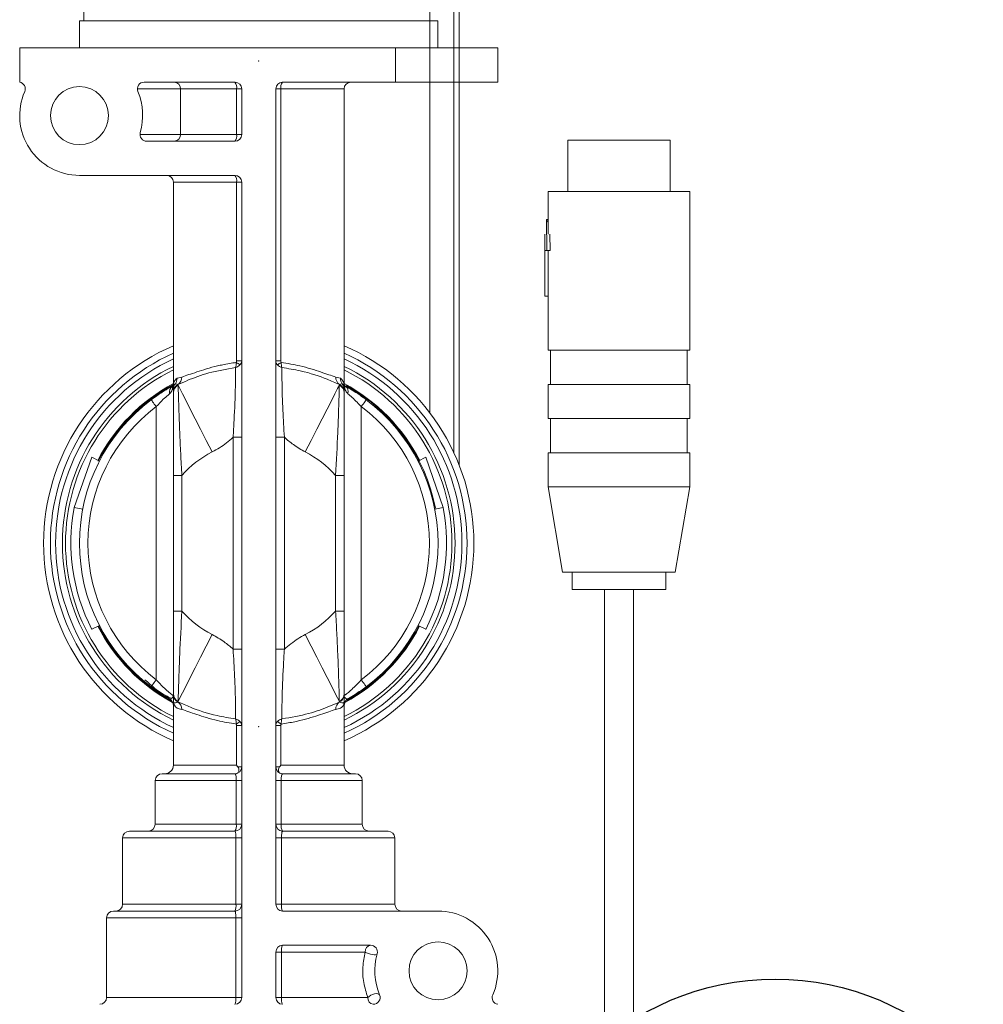
# Model space of a CAD drawing. Units: millimetres. Extents: x 681 to 1421, y -1162 to 328.
# Drawn here: x 826 to 883, y -741 to -684 of the extents above; entities that cross this region are included whole.
import ezdxf

# ---------------------------------------------------------------- set-up
doc = ezdxf.new("R2010")
doc.units = ezdxf.units.MM
doc.linetypes.add('CENTER', pattern=[50.8, 31.75, -6.35, 6.35, -6.35])
doc.layers.add('CL', color=1, linetype='CENTER')
doc.layers.add('DETAIL', color=2, linetype='Continuous', lineweight=9)

msp = doc.modelspace()

# ---------------------------------------------------------------- linework, layer by layer
at = {"layer": 'CL'}
msp.add_circle((870.644, -755.584), 15.73, dxfattribs=at)
at = {"layer": 'DETAIL'}
for p, q in [((850.428, -706.697), (850.428, -654.273)), ((851.828, -654.273), (851.828, -709.02)), ((852.132, -654.273), (852.132, -709.732)), ((830.151, -682.661), (830.151, -683.732)), ((829.902, -683.732), (829.902, -685.325)), ((829.902, -683.732), (850.814, -683.732)), ((850.814, -683.732), (850.822, -683.732)), ((850.823, -683.732), (850.897, -683.732)), ((850.897, -685.325), (850.897, -683.732)), ((826.4, -685.325), (826.4, -687.325)), ((848.4, -685.325), (826.4, -685.325)), ((848.4, -687.325), (848.4, -685.325)), ((848.4, -685.325), (854.4, -685.325)), ((854.4, -685.325), (854.4, -687.325)), ((835.817, -687.725), (833.291, -687.725)), ((839, -687.325), (833.691, -687.325)), ((839.103, -687.725), (835.817, -687.725)), ((835.817, -690.385), (835.817, -687.725)), ((839.4, -687.725), (839.103, -687.725)), ((839.103, -690.385), (839.103, -687.725)), ((839.4, -690.385), (839.4, -687.725)), ((841.4, -687.725), (841.4, -735.465)), ((841.696, -687.725), (841.4, -687.725)), ((841.696, -687.725), (841.696, -703.649)), ((845.4, -687.725), (841.696, -687.725)), ((848.4, -687.325), (841.8, -687.325)), ((845.4, -705.092), (845.4, -687.725)), ((854.4, -687.325), (848.4, -687.325)), ((833.449, -690.385), (835.817, -690.385)), ((835.817, -690.385), (839.103, -690.385)), ((839.4, -690.385), (839.103, -690.385)), ((864.496, -690.727), (858.496, -690.727)), ((858.496, -693.727), (858.496, -690.727)), ((864.496, -693.727), (864.496, -690.727)), ((833.849, -690.785), (839, -690.785)), ((829.9, -692.785), (839, -692.785)), ((835.4, -693.185), (835.4, -705.092)), ((839.103, -693.185), (835.4, -693.185)), ((839.4, -693.185), (839.103, -693.185)), ((839.103, -703.649), (839.103, -693.185)), ((839.4, -693.185), (839.4, -740.925)), ((857.346, -696.226), (857.346, -693.727)), ((857.346, -693.727), (865.646, -693.727)), ((865.646, -693.727), (865.646, -703.027)), ((857.274, -697.184), (857.25, -695.364)), ((857.25, -695.364), (857.346, -695.566)), ((857.346, -695.364), (857.25, -695.364)), ((857.146, -699.867), (857.146, -696.226)), ((857.469, -697.184), (857.456, -696.226)), ((857.147, -697.184), (857.147, -699.867)), ((857.274, -697.184), (857.147, -697.184)), ((857.469, -697.184), (857.274, -697.184)), ((857.347, -699.867), (857.347, -697.184)), ((857.147, -699.867), (857.347, -699.867)), ((857.346, -703.027), (857.346, -699.867)), ((857.346, -703.027), (865.646, -703.027)), ((857.496, -705.027), (857.496, -703.027)), ((865.496, -703.027), (865.496, -705.027)), ((839.103, -703.649), (839.4, -703.649)), ((841.4, -703.649), (841.696, -703.649)), ((835.331, -705.129), (835.382, -705.07)), ((835.4, -705.036), (835.417, -705.011)), ((835.512, -704.986), (835.516, -704.985)), ((835.614, -704.667), (835.889, -704.594)), ((835.669, -705.028), (835.67, -705.029)), ((835.67, -705.029), (835.678, -705.065)), ((844.91, -704.594), (845.185, -704.667)), ((845.121, -705.065), (845.129, -705.029)), ((845.129, -705.029), (845.131, -705.028)), ((845.283, -704.985), (845.288, -704.986)), ((845.387, -705.047), (845.382, -705.011)), ((857.346, -707.027), (857.346, -705.027)), ((857.346, -705.027), (865.646, -705.027)), ((865.646, -705.027), (865.646, -707.027)), ((835.4, -705.5), (835.4, -705.464)), ((845.4, -705.464), (845.4, -705.5)), ((834.4, -722.325), (834.4, -706.325)), ((846.4, -706.325), (846.4, -722.325)), ((857.346, -707.027), (865.646, -707.027)), ((857.496, -709.027), (857.496, -707.027)), ((865.496, -707.027), (865.496, -709.027)), ((838.9, -708.123), (839.4, -708.123)), ((838.9, -720.527), (838.9, -708.123)), ((841.9, -708.123), (841.4, -708.123)), ((841.9, -708.123), (841.9, -720.527)), ((857.346, -711.027), (857.346, -709.027)), ((857.346, -709.027), (865.646, -709.027)), ((865.646, -709.027), (865.646, -711.027)), ((829.598, -712.242), (830.623, -709.283)), ((831.068, -709.512), (830.623, -709.283)), ((850.176, -709.283), (849.731, -709.512)), ((851.201, -712.242), (850.176, -709.283)), ((835.4, -710.356), (835.9, -710.356)), ((835.4, -718.294), (835.4, -710.356)), ((835.9, -710.356), (835.9, -718.294)), ((844.9, -710.356), (845.4, -710.356)), ((844.9, -718.294), (844.9, -710.356)), ((845.4, -710.356), (845.4, -718.294)), ((858.196, -716.027), (857.346, -711.027)), ((857.346, -711.027), (865.547, -711.027)), ((865.646, -711.027), (864.796, -716.027)), ((865.547, -711.027), (865.646, -711.027)), ((830.089, -712.337), (829.598, -712.242)), ((851.201, -712.242), (850.71, -712.337)), ((858.196, -716.027), (864.796, -716.027)), ((858.746, -717.027), (858.746, -716.027)), ((864.246, -716.027), (864.246, -717.027)), ((858.746, -717.027), (864.246, -717.027)), ((860.644, -745.584), (860.644, -717.027)), ((862.348, -717.027), (862.348, -745.584)), ((835.4, -718.294), (835.9, -718.294)), ((844.9, -718.294), (845.4, -718.294)), ((831.068, -719.138), (830.623, -719.367)), ((850.176, -719.367), (849.731, -719.138)), ((838.9, -720.527), (839.4, -720.527)), ((841.9, -720.527), (841.4, -720.527)), ((835.4, -723.186), (835.4, -723.15)), ((835.4, -723.584), (835.4, -727.325)), ((835.678, -723.585), (835.67, -723.621)), ((845.129, -723.621), (845.121, -723.585)), ((845.4, -723.15), (845.4, -723.186)), ((845.4, -723.584), (845.4, -727.325)), ((835.67, -723.621), (835.669, -723.622)), ((845.131, -723.622), (845.129, -723.621)), ((839.4, -725.001), (839.103, -725.001)), ((839.103, -727.325), (839.103, -725.001)), ((841.696, -725.001), (841.4, -725.001)), ((841.696, -725.001), (841.696, -727.325)), ((835.4, -727.325), (839.103, -727.325)), ((839.4, -727.425), (839.184, -727.425)), ((841.615, -727.425), (841.4, -727.425)), ((841.696, -727.325), (845.4, -727.325)), ((834.735, -727.825), (839, -727.825)), ((841.8, -727.825), (846.065, -727.825)), ((834.335, -728.225), (834.335, -730.785)), ((839.086, -728.225), (834.335, -728.225)), ((839.4, -728.225), (839.086, -728.225)), ((839.086, -730.785), (839.086, -728.225)), ((841.713, -728.225), (841.4, -728.225)), ((841.713, -728.225), (841.713, -730.785)), ((846.465, -728.225), (841.713, -728.225)), ((846.465, -730.785), (846.465, -728.225)), ((834.335, -730.785), (839.086, -730.785)), ((839.4, -730.785), (839.086, -730.785)), ((841.713, -730.785), (841.4, -730.785)), ((841.713, -730.785), (846.465, -730.785)), ((832.43, -731.585), (832.43, -735.465)), ((839.066, -731.585), (832.43, -731.585)), ((832.83, -731.185), (839, -731.185)), ((839.4, -731.585), (839.066, -731.585)), ((839.066, -735.465), (839.066, -731.585)), ((841.4, -731.585), (841.733, -731.585)), ((841.733, -731.585), (841.733, -735.465)), ((848.37, -731.585), (841.733, -731.585)), ((841.8, -731.185), (847.97, -731.185)), ((848.37, -735.465), (848.37, -731.585)), ((832.43, -735.465), (839.066, -735.465)), ((839.4, -735.465), (839.066, -735.465)), ((841.4, -735.465), (841.733, -735.465)), ((841.733, -735.465), (848.37, -735.465)), ((831.49, -736.265), (831.49, -740.925)), ((839.06, -736.265), (831.49, -736.265)), ((831.89, -735.865), (839, -735.865)), ((839.06, -736.265), (839.4, -736.265)), ((839.06, -740.925), (839.06, -736.265)), ((850.9, -735.865), (841.8, -735.865)), ((846.95, -737.865), (841.8, -737.865)), ((841.4, -738.265), (841.4, -740.925)), ((841.733, -738.265), (841.4, -738.265)), ((841.733, -738.265), (841.733, -740.925)), ((846.637, -738.265), (841.733, -738.265)), ((831.49, -740.925), (839.06, -740.925)), ((839.06, -740.925), (839.4, -740.925)), ((841.733, -740.925), (841.4, -740.925)), ((841.733, -740.925), (846.787, -740.925))]:
    msp.add_line(p, q, dxfattribs=at)
at = {"layer": 'DETAIL', "flags": 128}
for points in [[(835.379, -705.075), (835.381, -705.071), (835.389, -705.054)], [(835.678, -705.065), (835.78, -705.266), (835.937, -705.573), (836.143, -705.978), (836.393, -706.468), (836.68, -707.031), (836.995, -707.649), (837.33, -708.305), (837.674, -708.98)], [(843.125, -708.98), (843.469, -708.305), (843.804, -707.649), (844.119, -707.031), (844.406, -706.468), (844.656, -705.978), (844.862, -705.573), (845.019, -705.266), (845.121, -705.065)], [(834.4, -706.325), (834.341, -706.247), (834.285, -706.172), (834.233, -706.103), (834.187, -706.042), (834.15, -705.992), (834.122, -705.955), (834.105, -705.933), (834.1, -705.925)], [(846.7, -705.925), (846.694, -705.933), (846.677, -705.955), (846.649, -705.992), (846.612, -706.042), (846.566, -706.103), (846.514, -706.172), (846.458, -706.247), (846.4, -706.325)], [(835.678, -723.585), (835.78, -723.384), (835.937, -723.077), (836.143, -722.672), (836.393, -722.181), (836.68, -721.619), (836.995, -721.001), (837.33, -720.345), (837.674, -719.67)], [(843.125, -719.67), (843.469, -720.345), (843.804, -721.001), (844.119, -721.619), (844.406, -722.181), (844.656, -722.672), (844.862, -723.077), (845.019, -723.384), (845.121, -723.585)], [(834.4, -722.325), (834.341, -722.403), (834.285, -722.478), (834.233, -722.547), (834.187, -722.608), (834.15, -722.658), (834.122, -722.695), (834.105, -722.717), (834.1, -722.725)], [(846.7, -722.725), (846.694, -722.717), (846.677, -722.695), (846.649, -722.658), (846.612, -722.608), (846.566, -722.547), (846.514, -722.478), (846.458, -722.403), (846.4, -722.325)], [(847.335, -738.372), (847.307, -738.404), (847.247, -738.423), (847.159, -738.428), (847.053, -738.418), (846.937, -738.394), (846.822, -738.358), (846.719, -738.314), (846.637, -738.265)], [(847.478, -740.773), (847.441, -740.73), (847.374, -740.704), (847.283, -740.699), (847.176, -740.713), (847.064, -740.747), (846.955, -740.797), (846.86, -740.858), (846.787, -740.925)]]:
    msp.add_lwpolyline(points, dxfattribs=at)
at = {"layer": 'DETAIL'}
for centre in [(829.9, -689.285), (850.9, -739.365)]:
    msp.add_circle(centre, 1.7, dxfattribs=at)
for centre, radius, start, end in [((826.328, -687.718), 0.4, 336.31827, 79.69083), ((833.691, -687.725), 0.4, 90, 202.3639), ((835.433, -687.709), 0.384, 357.61671, 87.39722), ((839, -687.725), 0.4, 0, 90), ((838.64, -687.632), 0.473, 348.6233, 40.44739), ((841.8, -687.725), 0.4, 90, 180), ((842.159, -687.632), 0.473, 139.55261, 191.3767), ((845.8, -687.725), 0.4, 90, 180), ((829.9, -689.285), 3.5, 156.31827, 270), ((829.9, -689.285), 3.7, 344.4373, 22.3639), ((833.849, -690.385), 0.4, 164.4373, 270), ((835.433, -690.401), 0.384, 272.58542, 2.40064), ((839, -690.385), 0.4, 270, 0), ((838.64, -690.478), 0.473, 319.53633, 11.39299), ((835, -693.185), 0.4, 0, 90), ((839, -693.185), 0.4, 0, 90), ((838.64, -693.092), 0.473, 348.61851, 40.45218), ((840.4, -714.325), 12.6, 113.37987, 246.62013), ((840.4, -714.325), 12.6, 293.37987, 66.62013), ((840.4, -714.325), 12.2, 114.19454, 245.80546), ((840.4, -714.325), 12.2, 294.19454, 65.80546), ((840.4, -714.325), 11.9, 114.8452, 245.1548), ((840.4, -714.325), 11.5, 115.77146, 244.22854), ((838.37, -704.984), 1.436, 49.74187, 60.1701), ((842.431, -704.987), 1.439, 119.84142, 130.24661), ((840.4, -714.325), 11.9, 294.8452, 65.1548), ((840.4, -714.325), 11.5, 295.77146, 64.22854), ((840.4, -714.325), 11.316, 116.22307, 243.77693), ((840.4, -714.325), 11.316, 296.22307, 63.77693), ((840.4, -714.325), 10.6, 118.14458, 152.83935), ((840.4, -714.325), 10.554, 118.24468, 152.96644), ((835.553, -705.449), 0.389, 124.68152, 197.56873), ((835.698, -705.213), 0.347, 156.61312, 190.97854), ((835.888, -705.297), 0.489, 140.41611, 179.93828), ((835.888, -705.464), 0.488, 116.68045, 179.72991), ((835.889, -705.466), 0.489, 116.56939, 179.74898), ((835.884, -705.503), 0.484, 115.19636, 179.60103), ((835.388, -704.613), 0.501, 304.05651, 2.16688), ((845.411, -704.613), 0.501, 177.83312, 235.94349), ((844.915, -705.503), 0.484, 0.39376, 64.80885), ((844.91, -705.466), 0.489, 0.24574, 63.4359), ((844.911, -705.464), 0.488, 0.26281, 63.32683), ((844.911, -705.297), 0.489, 0.06743, 39.56845), ((840.4, -714.325), 10.6, 27.21026, 61.85542), ((845.122, -705.207), 0.326, 23.52702, 31.60157), ((845.101, -705.213), 0.347, 349.0186, 23.1004), ((845.246, -705.449), 0.39, 342.43338, 55.31638), ((840.4, -714.325), 10.554, 11.23934, 61.01186), ((840.4, -714.325), 10.5, 126.8699, 233.1301), ((840.4, -714.325), 10.5, 306.8699, 53.1301), ((840.4, -714.325), 10, 126.8699, 233.1301), ((840.4, -714.325), 10, 306.8699, 53.1301), ((840.4, -714.325), 6, 117.01712, 138.59038), ((840.4, -714.325), 6, 41.40962, 62.98288), ((840.4, -714.325), 11, 169.08652, 207.2837), ((840.4, -714.325), 11, 332.7163, 10.91348), ((840.4, -714.325), 6, 221.40962, 242.98288), ((840.4, -714.325), 6, 297.01712, 318.59038), ((840.4, -714.325), 10.6, 207.2837, 241.59187), ((840.4, -714.325), 10.554, 207.2837, 241.01692), ((840.4, -714.325), 10.6, 298.40813, 332.7163), ((840.4, -714.325), 10.554, 299.20204, 332.7163), ((834.9, -723.851), 0.5, 0, 60), ((835.884, -723.147), 0.484, 180.39897, 244.80364), ((835.889, -723.184), 0.489, 180.25808, 243.43058), ((835.888, -723.186), 0.488, 180.27855, 243.30405), ((844.915, -723.147), 0.484, 295.19115, 359.60624), ((844.91, -723.184), 0.489, 296.56413, 359.7472), ((844.911, -723.186), 0.488, 296.68867, 359.72874), ((845.9, -723.851), 0.5, 120, 180), ((835.388, -724.037), 0.501, 357.8246, 55.95835), ((845.411, -724.037), 0.501, 124.04165, 182.1754), ((838.37, -723.666), 1.436, 299.8299, 310.25813), ((842.431, -723.663), 1.439, 229.75339, 240.15858), ((834.9, -727.325), 0.5, 270, 0), ((839, -727.425), 0.4, 270, 0), ((841.8, -727.425), 0.4, 180, 270), ((845.9, -727.325), 0.5, 180, 270), ((834.735, -728.225), 0.4, 90, 180), ((846.065, -728.225), 0.4, 0, 90), ((833.935, -730.785), 0.4, 270, 0), ((839, -730.785), 0.4, 270, 0), ((838.56, -730.88), 0.535, 325.29707, 10.26165), ((841.8, -730.785), 0.4, 180, 270), ((842.24, -730.88), 0.536, 169.75972, 214.68156), ((846.865, -730.785), 0.4, 180, 270), ((832.83, -731.585), 0.4, 90, 180), ((847.97, -731.585), 0.4, 0, 90), ((832.03, -735.465), 0.4, 270, 0), ((839, -735.465), 0.4, 270, 0), ((838.419, -735.562), 0.655, 332.45673, 8.55218), ((841.8, -735.465), 0.4, 180, 270), ((842.38, -735.562), 0.655, 171.46443, 207.52667), ((848.77, -735.465), 0.4, 180, 270), ((831.89, -736.265), 0.4, 90, 180), ((850.9, -739.365), 3.5, 336.31827, 90), ((841.8, -738.265), 0.4, 90, 180), ((842.38, -738.168), 0.655, 152.47333, 188.53557), ((846.999, -738.226), 0.365, 97.80073, 186.10611), ((846.95, -738.265), 0.4, 344.4373, 90), ((850.9, -739.365), 3.7, 164.4373, 202.3639), ((847.108, -740.925), 0.4, 270, 22.3639), ((854.471, -740.931), 0.4, 156.31827, 259.69083), ((831.09, -740.925), 0.4, 270, 0), ((839, -740.925), 0.4, 270, 0), ((838.35, -741.023), 0.717, 335.05504, 7.83584), ((841.8, -740.925), 0.4, 180, 270), ((842.381, -741.022), 0.655, 171.47096, 207.52013), ((847.153, -740.961), 0.367, 174.41337, 263.00717)]:
    msp.add_arc(centre, radius, start, end, dxfattribs=at)
for points, knots in [([(835.889, -704.594), (836.158, -704.502), (836.695, -704.319), (837.63, -704.018), (838.437, -703.837), (838.814, -703.78), (839.084, -703.738)], [0, 0, 0, 0, 0.364428, 0.72595, 0.803091, 1, 1, 1, 1]), ([(839.043, -704.038), (839.043, -704.036), (839.055, -703.996), (839.075, -703.901), (839.081, -703.796), (839.084, -703.738)], [0, 0, 0, 0, 0.014443, 0.462177, 1, 1, 1, 1]), ([(839.043, -704.038), (839.044, -704.037), (839.09, -704.022), (839.188, -703.981), (839.259, -703.921), (839.298, -703.888)], [0, 0, 0, 0, 0.014384, 0.46179, 1, 1, 1, 1]), ([(839.084, -703.738), (839.087, -703.732), (839.1, -703.704), (839.102, -703.673), (839.103, -703.649)], [0, 0, 0, 0, 0.221788, 1, 1, 1, 1]), ([(839.4, -703.649), (839.395, -703.695), (839.385, -703.783), (839.326, -703.854), (839.298, -703.888)], [0, 0, 0, 0, 0.526214, 1, 1, 1, 1]), ([(841.501, -703.888), (841.471, -703.851), (841.412, -703.779), (841.404, -703.691), (841.4, -703.649)], [0, 0, 0, 0, 0.519618, 1, 1, 1, 1]), ([(841.756, -704.038), (841.755, -704.037), (841.709, -704.022), (841.611, -703.981), (841.54, -703.921), (841.501, -703.888)], [0, 0, 0, 0, 0.014296, 0.4617875, 1, 1, 1, 1]), ([(841.696, -703.649), (841.697, -703.673), (841.699, -703.704), (841.712, -703.732), (841.715, -703.738)], [0, 0, 0, 0, 0.778321, 1, 1, 1, 1]), ([(841.756, -704.038), (841.756, -704.036), (841.745, -703.996), (841.724, -703.901), (841.718, -703.796), (841.715, -703.738)], [0, 0, 0, 0, 0.014421, 0.462162, 1, 1, 1, 1]), ([(841.715, -703.738), (842.087, -703.799), (842.951, -703.938), (844.101, -704.321), (844.64, -704.503), (844.91, -704.594)], [0, 0, 0, 0, 0.273748, 0.635421, 1, 1, 1, 1]), ([(839.043, -704.038), (838.497, -704.133), (837.408, -704.323), (836.4, -704.716), (835.86, -704.947), (835.67, -705.029)], [0, 0, 0, 0, 0.394156, 0.78646, 1, 1, 1, 1]), ([(838.9, -708.123), (838.918, -707.791), (838.974, -706.791), (839.04, -705.335), (839.042, -704.401), (839.043, -704.038)], [0, 0, 0, 0, 0.233086, 0.701652, 1, 1, 1, 1]), ([(841.756, -704.038), (841.757, -704.318), (841.759, -705.074), (841.805, -706.504), (841.869, -707.596), (841.9, -708.123)], [0, 0, 0, 0, 0.234259, 0.630345, 1, 1, 1, 1]), ([(845.129, -705.029), (845.005, -704.976), (844.754, -704.87), (844.119, -704.601), (843.139, -704.256), (842.123, -704.095), (841.756, -704.038)], [0, 0, 0, 0, 0.133535, 0.268315, 0.736486, 1, 1, 1, 1]), ([(834.1, -705.925), (834.317, -705.769), (834.693, -705.5), (835.112, -705.251), (835.283, -705.156), (835.331, -705.129)], [0, 0, 0, 0, 0.496655, 0.857034, 1, 1, 1, 1]), ([(835.4, -705.092), (835.4, -705.09), (835.4, -705.004), (835.433, -704.838), (835.557, -704.721), (835.614, -704.667)], [0, 0, 0, 0, 0.009238, 0.542443, 1, 1, 1, 1]), ([(835.4, -705.3), (835.4, -705.293), (835.401, -705.237), (835.422, -705.122), (835.483, -705.032), (835.516, -704.985)], [0, 0, 0, 0, 0.059001, 0.500557, 1, 1, 1, 1]), ([(835.4, -705.092), (835.4, -705.091), (835.4, -705.087), (835.401, -705.067), (835.418, -705.02), (835.476, -704.998), (835.512, -704.986)], [0, 0, 0, 0, 0.009866, 0.085639, 0.450023, 1, 1, 1, 1]), ([(835.4, -705.291), (835.4, -705.281), (835.4, -705.244), (835.4, -705.177), (835.4, -705.125), (835.4, -705.092), (835.4, -705.092)], [0, 0, 0, 0, 0.124035, 0.47462, 0.990084, 1, 1, 1, 1]), ([(835.516, -704.985), (835.517, -704.984), (835.518, -704.983), (835.518, -704.983), (835.519, -704.982)], [0, 0, 0, 0, 0.727816, 1, 1, 1, 1]), ([(835.519, -704.982), (835.546, -704.937), (835.6, -704.848), (835.616, -704.733), (835.614, -704.674), (835.614, -704.667)], [0, 0, 0, 0, 0.479691, 0.938648, 1, 1, 1, 1]), ([(835.519, -704.982), (835.527, -704.984), (835.569, -704.993), (835.624, -705.012), (835.669, -705.028)], [0, 0, 0, 0, 0.208192, 1, 1, 1, 1]), ([(835.678, -705.065), (835.681, -705.171), (835.688, -705.447), (835.717, -706.393), (835.765, -707.71), (835.827, -709.068), (835.875, -709.926), (835.9, -710.356)], [0, 0, 0, 0, 0.149703, 0.388944, 0.624533, 0.811861, 1, 1, 1, 1]), ([(844.9, -710.356), (844.946, -709.493), (845.022, -708.085), (845.082, -706.387), (845.109, -705.509), (845.118, -705.168), (845.121, -705.081), (845.121, -705.065)], [0, 0, 0, 0, 0.374287, 0.610253, 0.849878, 0.971133, 1, 1, 1, 1]), ([(845.131, -705.028), (845.175, -705.012), (845.23, -704.993), (845.272, -704.984), (845.281, -704.982)], [0, 0, 0, 0, 0.791808, 1, 1, 1, 1]), ([(845.281, -704.982), (845.253, -704.937), (845.199, -704.848), (845.183, -704.733), (845.185, -704.674), (845.185, -704.667)], [0, 0, 0, 0, 0.4797031, 0.9386496, 1, 1, 1, 1]), ([(845.185, -704.667), (845.24, -704.719), (845.365, -704.834), (845.399, -705.001), (845.4, -705.09), (845.4, -705.092)], [0, 0, 0, 0, 0.437813, 0.990762, 1, 1, 1, 1]), ([(845.281, -704.982), (845.281, -704.983), (845.282, -704.984), (845.283, -704.985), (845.283, -704.985)], [0, 0, 0, 0, 0.7295338, 1, 1, 1, 1]), ([(845.283, -704.985), (845.312, -705.026), (845.375, -705.114), (845.399, -705.23), (845.399, -705.293), (845.4, -705.3)], [0, 0, 0, 0, 0.43831, 0.941002, 1, 1, 1, 1]), ([(845.288, -704.986), (845.323, -704.998), (845.381, -705.02), (845.398, -705.067), (845.399, -705.087), (845.4, -705.091), (845.4, -705.092)], [0, 0, 0, 0, 0.549976, 0.914361, 0.990134, 1, 1, 1, 1]), ([(845.4, -705.092), (845.4, -705.092), (845.4, -705.094), (845.4, -705.098), (845.4, -705.115), (845.4, -705.146), (845.4, -705.196), (845.4, -705.244), (845.4, -705.281), (845.4, -705.291)], [0, 0, 0, 0, 0.009911, 0.023008, 0.075376, 0.28487, 0.525098, 0.872264, 1, 1, 1, 1]), ([(845.464, -705.123), (845.454, -705.117), (845.436, -705.107), (845.424, -705.081), (845.42, -705.071)], [0, 0, 0, 0, 0.586253, 1, 1, 1, 1]), ([(845.468, -705.129), (845.597, -705.202), (845.856, -705.349), (846.299, -705.632), (846.577, -705.836), (846.7, -705.925)], [0, 0, 0, 0, 0.357379, 0.717647, 1, 1, 1, 1]), ([(835.182, -705.567), (835.151, -705.593), (835.04, -705.686), (834.768, -705.929), (834.536, -706.178), (834.4, -706.325)], [0, 0, 0, 0, 0.136554, 0.490587, 1, 1, 1, 1]), ([(835.357, -705.279), (835.35, -705.302), (835.315, -705.411), (835.24, -705.498), (835.182, -705.567)], [0, 0, 0, 0, 0.20814, 1, 1, 1, 1]), ([(835.4, -705.156), (835.398, -705.164), (835.394, -705.18), (835.374, -705.228), (835.36, -705.269), (835.357, -705.279)], [0, 0, 0, 0, 0.410851, 0.856523, 1, 1, 1, 1]), ([(835.4, -705.456), (835.4, -705.454), (835.4, -705.415), (835.4, -705.361), (835.4, -705.311), (835.4, -705.3)], [0, 0, 0, 0, 0.036258, 0.796361, 1, 1, 1, 1]), ([(835.4, -710.356), (835.4, -709.554), (835.4, -708.257), (835.4, -706.705), (835.4, -705.845), (835.4, -705.596), (835.4, -705.5)], [0, 0, 0, 0, 0.381956, 0.616914, 0.852998, 1, 1, 1, 1]), ([(845.442, -705.279), (845.437, -705.265), (845.424, -705.224), (845.404, -705.178), (845.401, -705.163), (845.4, -705.156)], [0, 0, 0, 0, 0.214227, 0.603592, 1, 1, 1, 1]), ([(845.4, -705.3), (845.4, -705.311), (845.4, -705.363), (845.4, -705.414), (845.4, -705.454)], [0, 0, 0, 0, 0.205959, 1, 1, 1, 1]), ([(845.4, -705.5), (845.4, -705.596), (845.4, -705.845), (845.4, -706.705), (845.4, -708.257), (845.4, -709.554), (845.4, -710.356)], [0, 0, 0, 0, 0.147002, 0.383086, 0.618044, 1, 1, 1, 1]), ([(845.617, -705.567), (845.601, -705.552), (845.517, -705.475), (845.475, -705.366), (845.442, -705.279)], [0, 0, 0, 0, 0.1987554, 1, 1, 1, 1]), ([(846.4, -706.325), (846.322, -706.24), (846.149, -706.051), (845.87, -705.781), (845.7, -705.637), (845.617, -705.567)], [0, 0, 0, 0, 0.292185, 0.654454, 1, 1, 1, 1]), ([(838.9, -708.123), (838.643, -708.339), (838.259, -708.662), (837.82, -708.901), (837.674, -708.98)], [0, 0, 0, 0, 0.668883, 1, 1, 1, 1]), ([(843.125, -708.98), (842.887, -708.845), (842.45, -708.599), (842.071, -708.271), (841.9, -708.123)], [0, 0, 0, 0, 0.546557, 1, 1, 1, 1]), ([(835.4, -723.15), (835.4, -723.054), (835.4, -722.805), (835.4, -721.945), (835.4, -720.393), (835.4, -719.096), (835.4, -718.294)], [0, 0, 0, 0, 0.147003, 0.38309, 0.61805, 1, 1, 1, 1]), ([(835.9, -718.294), (835.853, -719.157), (835.778, -720.565), (835.717, -722.263), (835.69, -723.141), (835.681, -723.482), (835.678, -723.569), (835.678, -723.585)], [0, 0, 0, 0, 0.3742817, 0.6102499, 0.849877, 0.9711328, 1, 1, 1, 1]), ([(845.121, -723.585), (845.118, -723.479), (845.111, -723.203), (845.082, -722.257), (845.034, -720.94), (844.972, -719.582), (844.924, -718.724), (844.9, -718.294)], [0, 0, 0, 0, 0.149704, 0.388948, 0.624538, 0.811868, 1, 1, 1, 1]), ([(845.4, -718.294), (845.4, -719.096), (845.4, -720.393), (845.4, -721.945), (845.4, -722.805), (845.4, -723.054), (845.4, -723.15)], [0, 0, 0, 0, 0.38195, 0.61691, 0.852997, 1, 1, 1, 1]), ([(837.674, -719.67), (837.913, -719.805), (838.349, -720.051), (838.728, -720.379), (838.9, -720.527)], [0, 0, 0, 0, 0.546549, 1, 1, 1, 1]), ([(841.9, -720.527), (842.156, -720.311), (842.54, -719.988), (842.979, -719.749), (843.125, -719.67)], [0, 0, 0, 0, 0.668872, 1, 1, 1, 1]), ([(839.043, -724.612), (839.042, -724.331), (839.04, -723.576), (838.994, -722.146), (838.93, -721.054), (838.9, -720.527)], [0, 0, 0, 0, 0.234268, 0.630349, 1, 1, 1, 1]), ([(841.9, -720.527), (841.881, -720.859), (841.825, -721.859), (841.759, -723.314), (841.757, -724.249), (841.756, -724.612)], [0, 0, 0, 0, 0.233083, 0.701643, 1, 1, 1, 1]), ([(835.241, -723.386), (835.147, -723.341), (834.587, -723.078), (834.119, -722.666), (833.729, -722.322)], [0, 0, 0, 0, 0.1677606, 1, 1, 1, 1]), ([(834.4, -722.325), (834.537, -722.472), (834.77, -722.723), (835.094, -723.013), (835.299, -723.178), (835.374, -723.236), (835.396, -723.253), (835.398, -723.254), (835.4, -723.255)], [0, 0, 0, 0, 0.319927, 0.544561, 0.757832, 0.906803, 0.938817, 1, 1, 1, 1]), ([(845.4, -723.255), (845.401, -723.254), (845.406, -723.251), (845.448, -723.219), (845.545, -723.142), (845.705, -723.013), (846.029, -722.723), (846.262, -722.472), (846.4, -722.325)], [0, 0, 0, 0, 0.061195, 0.221942, 0.242015, 0.455329, 0.680009, 1, 1, 1, 1]), ([(835.15, -723.418), (835.017, -723.34), (834.687, -723.146), (834.32, -722.883), (834.1, -722.725)], [0, 0, 0, 0, 0.399933, 1, 1, 1, 1]), ([(846.7, -722.725), (846.479, -722.883), (846.112, -723.146), (845.782, -723.34), (845.65, -723.418)], [0, 0, 0, 0, 0.600062, 1, 1, 1, 1]), ([(835.4, -723.255), (835.4, -723.256), (835.4, -723.268), (835.395, -723.309), (835.354, -723.377), (835.259, -723.448), (835.186, -723.428), (835.15, -723.418)], [0, 0, 0, 0, 0.005627, 0.090091, 0.333125, 0.671425, 1, 1, 1, 1]), ([(835.4, -723.584), (835.4, -723.584), (835.4, -723.58), (835.4, -723.559), (835.4, -723.465), (835.4, -723.327), (835.4, -723.239)], [0, 0, 0, 0, 0.007285, 0.090531, 0.415742, 1, 1, 1, 1]), ([(835.889, -724.056), (835.79, -724.039), (835.488, -723.988), (835.435, -723.747), (835.4, -723.584)], [0, 0, 0, 0, 0.325548, 1, 1, 1, 1]), ([(835.669, -723.622), (835.574, -723.653), (835.442, -723.695), (835.405, -723.638), (835.4, -723.602), (835.4, -723.588), (835.4, -723.585), (835.4, -723.584)], [0, 0, 0, 0, 0.628532, 0.875756, 0.974291, 0.993406, 1, 1, 1, 1]), ([(845.4, -723.584), (845.399, -723.598), (845.396, -723.786), (845.29, -723.985), (845.007, -724.038), (844.91, -724.056)], [0, 0, 0, 0, 0.047306, 0.674633, 1, 1, 1, 1]), ([(845.4, -723.584), (845.4, -723.585), (845.399, -723.588), (845.399, -723.602), (845.394, -723.638), (845.357, -723.695), (845.225, -723.653), (845.131, -723.622)], [0, 0, 0, 0, 0.006594, 0.025709, 0.124244, 0.371468, 1, 1, 1, 1]), ([(845.4, -723.238), (845.4, -723.327), (845.4, -723.464), (845.4, -723.559), (845.4, -723.58), (845.4, -723.584), (845.4, -723.584)], [0, 0, 0, 0, 0.58527, 0.90969, 0.992733, 1, 1, 1, 1]), ([(845.65, -723.418), (845.613, -723.428), (845.54, -723.448), (845.445, -723.377), (845.405, -723.309), (845.4, -723.268), (845.4, -723.256), (845.4, -723.255)], [0, 0, 0, 0, 0.328573, 0.666874, 0.909908, 0.994373, 1, 1, 1, 1]), ([(835.67, -723.621), (835.794, -723.674), (836.045, -723.78), (836.68, -724.049), (837.66, -724.394), (838.677, -724.555), (839.043, -724.612)], [0, 0, 0, 0, 0.133539, 0.268314, 0.736487, 1, 1, 1, 1]), ([(839.084, -724.912), (838.712, -724.851), (837.848, -724.711), (836.698, -724.329), (836.159, -724.147), (835.889, -724.056)], [0, 0, 0, 0, 0.273748, 0.635421, 1, 1, 1, 1]), ([(844.91, -724.056), (844.641, -724.148), (844.104, -724.331), (843.169, -724.632), (842.362, -724.813), (841.985, -724.87), (841.715, -724.912)], [0, 0, 0, 0, 0.364428, 0.72595, 0.803091, 1, 1, 1, 1]), ([(841.756, -724.612), (842.302, -724.517), (843.391, -724.327), (844.399, -723.934), (844.939, -723.703), (845.129, -723.621)], [0, 0, 0, 0, 0.394157, 0.786461, 1, 1, 1, 1]), ([(839.043, -724.612), (839.044, -724.613), (839.091, -724.627), (839.188, -724.669), (839.259, -724.729), (839.298, -724.762)], [0, 0, 0, 0, 0.014328, 0.461759, 1, 1, 1, 1]), ([(839.043, -724.612), (839.043, -724.614), (839.055, -724.653), (839.075, -724.749), (839.081, -724.854), (839.084, -724.912)], [0, 0, 0, 0, 0.014293, 0.462095, 1, 1, 1, 1]), ([(841.756, -724.612), (841.755, -724.613), (841.709, -724.628), (841.611, -724.669), (841.54, -724.729), (841.501, -724.762)], [0, 0, 0, 0, 0.014239, 0.461757, 1, 1, 1, 1]), ([(841.756, -724.612), (841.756, -724.614), (841.745, -724.653), (841.724, -724.749), (841.718, -724.854), (841.715, -724.912)], [0, 0, 0, 0, 0.014271, 0.46208, 1, 1, 1, 1]), ([(839.103, -725.001), (839.102, -724.977), (839.1, -724.946), (839.087, -724.918), (839.084, -724.912)], [0, 0, 0, 0, 0.777611, 1, 1, 1, 1]), ([(839.298, -724.762), (839.328, -724.799), (839.387, -724.871), (839.395, -724.959), (839.4, -725.001)], [0, 0, 0, 0, 0.519618, 1, 1, 1, 1]), ([(841.4, -725.001), (841.404, -724.955), (841.414, -724.867), (841.473, -724.795), (841.501, -724.762)], [0, 0, 0, 0, 0.526214, 1, 1, 1, 1]), ([(841.715, -724.912), (841.712, -724.918), (841.699, -724.946), (841.697, -724.977), (841.696, -725.001)], [0, 0, 0, 0, 0.222281, 1, 1, 1, 1]), ([(839.103, -727.325), (839.104, -727.326), (839.132, -727.359), (839.158, -727.393), (839.184, -727.425)], [0, 0, 0, 0, 0.033933, 1, 1, 1, 1]), ([(839.184, -727.425), (839.201, -727.455), (839.235, -727.516), (839.245, -727.617), (839.23, -727.708), (839.188, -727.776), (839.137, -727.798), (839.114, -727.808)], [0, 0, 0, 0, 0.188359, 0.374586, 0.59076, 0.816781, 1, 1, 1, 1]), ([(841.685, -727.808), (841.66, -727.797), (841.609, -727.775), (841.569, -727.706), (841.553, -727.612), (841.566, -727.508), (841.601, -727.448), (841.615, -727.425)], [0, 0, 0, 0, 0.202812, 0.404271, 0.625693, 0.85197, 1, 1, 1, 1]), ([(841.615, -727.425), (841.641, -727.393), (841.667, -727.36), (841.695, -727.326), (841.696, -727.325)], [0, 0, 0, 0, 0.966209, 1, 1, 1, 1]), ([(839.086, -728.225), (839.085, -728.181), (839.084, -728.092), (839.071, -727.973), (839.051, -727.883), (839.026, -727.833), (839.007, -727.827), (839, -727.825)], [0, 0, 0, 0, 0.200539, 0.403681, 0.613239, 0.832922, 1, 1, 1, 1]), ([(841.8, -727.825), (841.792, -727.827), (841.773, -727.833), (841.749, -727.883), (841.728, -727.973), (841.715, -728.092), (841.714, -728.181), (841.713, -728.225)], [0, 0, 0, 0, 0.167078, 0.386755, 0.596313, 0.799461, 1, 1, 1, 1]), ([(839.066, -731.585), (839.066, -731.557), (839.065, -731.485), (839.058, -731.372), (839.044, -731.268), (839.024, -731.198), (839.008, -731.189), (839, -731.185)], [0, 0, 0, 0, 0.127899, 0.338212, 0.554319, 0.775781, 1, 1, 1, 1]), ([(841.733, -731.585), (841.733, -731.54), (841.735, -731.451), (841.745, -731.332), (841.761, -731.242), (841.78, -731.192), (841.794, -731.187), (841.8, -731.185)], [0, 0, 0, 0, 0.206389, 0.414271, 0.626192, 0.844181, 1, 1, 1, 1]), ([(839.06, -736.265), (839.059, -736.237), (839.059, -736.164), (839.052, -736.051), (839.039, -735.948), (839.021, -735.878), (839.007, -735.869), (839, -735.865)], [0, 0, 0, 0, 0.130541, 0.341704, 0.55761, 0.777715, 1, 1, 1, 1]), ([(846.787, -740.925), (846.695, -740.639), (846.515, -740.084), (846.462, -739.131), (846.578, -738.553), (846.637, -738.265)], [0, 0, 0, 0, 0.347742, 0.674444, 1, 1, 1, 1])]:
    msp.add_open_spline(points, degree=3, knots=knots, dxfattribs=at)
for p in [(840.4, -686.085), (840.4, -725.065)]:
    msp.add_point(p, dxfattribs=at)

doc.saveas('drawing.dxf')
